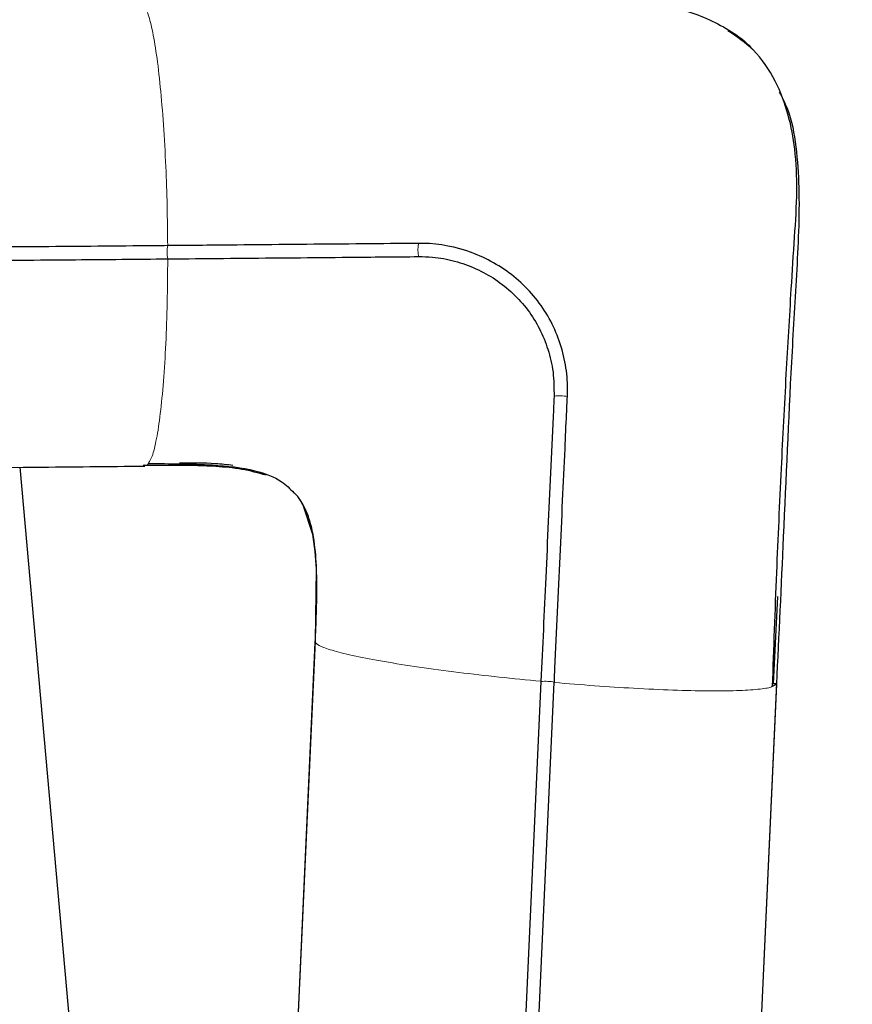
# Model space of a CAD drawing. Units: millimetres. Extents: x 1 to 203, y 1 to 174.
# Drawn here: x 63 to 64, y 61 to 62 of the extents above; entities that cross this region are included whole.
import ezdxf

# ---------------------------------------------------------------- set-up
doc = ezdxf.new("R2010")
doc.units = ezdxf.units.MM
doc.layers.add('-FORMAT-', color=7, linetype='Continuous')
doc.styles.add('SLDTEXTSTYLE0', font='TXT', dxfattribs={"width": 0.7})
doc.dimstyles.new('SLDDIMSTYLE2', dxfattribs={"dimtxt": 2, "dimasz": 2.5, "dimexe": 0, "dimexo": 0.0625, "dimgap": 0.5, "dimtad": 1, "dimdec": 0, "dimlfac": 60, "dimrnd": 1e-09, "dimzin": 12, "dimdsep": 46, "dimtxsty": 'SLDTEXTSTYLE0', "dimsah": 1, "dimcen": 0.09, "dimadec": 0, "dimazin": 3, "dimtfac": 1, "dimtdec": 0, "dimtofl": 0, "dimtmove": 0, "dimatfit": 3, "dimfxl": 0, "dimfrac": 2, "dimtolj": 1, "dimtzin": 12, "dimarcsym": 0})

# ---------------------------------------------------------------- blocks, each defined once
blk = doc.blocks.new('_D_6')
at = {"layer": '-FORMAT-'}
for p, q in [((59.2339, 40.8925), (59.2339, 81.5361)), ((141.1946, 40.8925), (141.1946, 81.5361)), ((59.2339, 80.5361), (141.1946, 80.5361))]:
    blk.add_line(p, q, dxfattribs=at)
for points in [[(59.2339, 80.5361), (61.7339, 80.1361), (61.7339, 80.9361)], [(141.1946, 80.5361), (138.6946, 80.9361), (138.6946, 80.1361)]]:
    blk.add_solid(points, dxfattribs=at)
at = {"layer": '-FORMAT-', "insert": (97.6532, 83.1143), "char_height": 2, "attachment_point": 1, "style": 'SLDTEXTSTYLE0'}
blk.add_mtext('4918', dxfattribs=at)

msp = doc.modelspace()

# ---------------------------------------------------------------- linework, layer by layer
at = {"color": 7, "linetype": 'Continuous'}
for p, q in [((62.9525384, 60.05260679), (62.78805441, 61.89698999)), ((63.68181319, 61.64026934), (63.68660568, 61.74374687)), ((63.13770141, 61.69063156), (63.10421523, 60.95703058)), ((63.13770141, 61.69063156), (63.10421523, 60.95703058)), ((63.1045365, 60.95573182), (63.13802269, 61.68933279)), ((63.40577935, 61.64293984), (63.37230481, 60.90959422)), ((63.38813606, 60.90863143), (63.42160124, 61.64177248)), ((63.40579102, 61.6431952), (63.40577935, 61.64293984)), ((63.4216035, 61.6417717), (63.42162451, 61.64223168)), ((63.68514301, 61.63980367), (63.65165682, 60.90620269)), ((63.65193717, 60.90744699), (63.68542336, 61.64104797)), ((63.65193717, 60.90744699), (63.68542336, 61.64104797)), ((63.67976531, 61.63699484), (63.68514299, 61.63980363))]:
    msp.add_line(p, q, dxfattribs=at)
at = {"color": 8, "linetype": 'Continuous', "lineweight": 18}
msp.add_line((63.68209614, 61.64089653), (63.68206691, 61.64025618), dxfattribs=at)
at = {"color": 7, "linetype": 'Continuous', "flags": 128}
msp.add_lwpolyline([(63.11948717, 61.8585269), (63.12323264, 61.85264801), (63.1346532, 61.81774533), (63.13746506, 61.79725756), (63.13886075, 61.7764533), (63.13770255, 61.69063253), (63.13770251, 61.69063153), (63.13770251, 61.69063153)], dxfattribs=at)
msp.add_lwpolyline([(63.11948717, 61.8585269), (63.12323264, 61.85264801), (63.1346532, 61.81774533), (63.13746506, 61.79725756), (63.13886075, 61.7764533), (63.13770255, 61.69063253), (63.13770251, 61.69063153), (63.13770251, 61.69063153)], dxfattribs=at)
at = {"color": 8, "linetype": 'Continuous', "lineweight": 18}
for centre, radius, start, end in [((63.00840242, 62.15198882), 0.04614008, 170.24114262, 189.81296804), ((63.3047568, 62.15463991), 0.0449013, 169.86878092, 189.98606205), ((63.4273581, 61.93915208), 0.04272133, 76.86333007, 98.23247321), ((63.41127746, 61.58833806), 0.05487789, 79.13200502, 95.74999387)]:
    msp.add_arc(centre, radius, start, end, dxfattribs=at)
for points, knots in [([(62.93377624, 62.44625036), (62.93559833, 62.443276), (62.93924251, 62.43732727), (62.94462369, 62.41670939), (62.94972296, 62.38742794), (62.95429694, 62.34902939), (62.9580563, 62.30393456), (62.9607164, 62.2558667), (62.96240548, 62.20719933), (62.96274366, 62.17560622), (62.96291275, 62.15980967)], [0, 0, 0, 0, 0.12213484598, 0.24426969196, 0.37561330086, 0.50695690976, 0.63830051867, 0.76964412757, 0.88482206378, 1, 1, 1, 1]), ([(62.96294682, 62.14412569), (62.96282328, 62.1267342), (62.96257619, 62.09195122), (62.96080886, 62.0426844), (62.95805617, 61.99790185), (62.95429826, 61.95947683), (62.94971784, 61.92955472), (62.9449242, 61.90961367), (62.94157439, 61.9042687), (62.94012016, 61.90194833)], [0, 0, 0, 0, 0.14544281689, 0.29088563378, 0.43963526561, 0.58838489744, 0.73713452928, 0.88588416111, 1, 1, 1, 1]), ([(63.13802271, 61.68933275), (63.13968031, 61.68780825), (63.14299551, 61.68475926), (63.15941329, 61.67922642), (63.18449551, 61.6731265), (63.21889084, 61.66658276), (63.26045429, 61.66000468), (63.30679427, 61.65377488), (63.35582741, 61.64803469), (63.38913572, 61.64480843), (63.40578987, 61.6431953)], [0, 0, 0, 0, 0.1199198609, 0.2398397218, 0.3690175344, 0.4981953469, 0.6273731595, 0.756550972, 0.878275486, 1, 1, 1, 1]), ([(63.42160225, 61.6417724), (63.43765067, 61.64043617), (63.46974751, 61.63776373), (63.5175389, 61.63471947), (63.56330658, 61.63258823), (63.60474049, 61.63165333), (63.63916761, 61.63196449), (63.66361046, 61.6335894), (63.67696221, 61.63534727), (63.67937214, 61.63676374), (63.67976531, 61.63699484)], [0, 0, 0, 0, 0.13124046659, 0.26248093319, 0.40682832047, 0.55117570775, 0.69552309503, 0.83987048231, 0.97387548521, 1, 1, 1, 1])]:
    msp.add_open_spline(points, degree=3, knots=knots, dxfattribs=at)
at = {"color": 7, "linetype": 'Continuous'}
for points, knots in [([(62.93377629, 62.44624922), (63.02316256, 62.44691748), (63.20194436, 62.44825405), (63.39882094, 62.4531407), (63.52456274, 62.4500109), (63.5800729, 62.44017082), (63.62400876, 62.42004407), (63.64921544, 62.40157742), (63.65615441, 62.39310491), (63.65682172, 62.39229011)], [0, 0, 0, 0, 0.3640579044, 0.7281535299, 0.8008746112, 0.8748907282, 0.9554983371, 0.9957203108, 1, 1, 1, 1]), ([(63.68044266, 61.63692581), (63.68207622, 61.68198516), (63.68519587, 61.7680358), (63.69072599, 61.89161181), (63.69651404, 62.00378322), (63.70192855, 62.09536516), (63.70644145, 62.16796568), (63.71029762, 62.22322414), (63.70812994, 62.27170989), (63.70015038, 62.3156935), (63.68473525, 62.35623631), (63.66098224, 62.39211351), (63.63801413, 62.40764401), (63.62757909, 62.41469994)], [0, 0, 0, 0, 0.1689125061, 0.3225751843, 0.4617107901, 0.5869885718, 0.6630497936, 0.7314567606, 0.7921499969, 0.8431339142, 0.8970132639, 0.953210311, 1, 1, 1, 1]), ([(63.68854749, 62.34194136), (63.69183115, 62.33566892), (63.70241643, 62.31544898), (63.70897073, 62.2764651), (63.71350177, 62.21041997), (63.70890608, 62.12505894), (63.70066695, 61.9872368), (63.69392681, 61.8253205), (63.68790214, 61.69809278), (63.68514194, 61.63980369)], [0, 0, 0, 0, 0.0299937516, 0.0966882967, 0.1650940311, 0.3117271196, 0.4584683357, 0.7518985058, 1, 1, 1, 1]), ([(62.96291276, 62.1598086), (62.95739047, 62.15975833), (62.92977892, 62.15950702), (62.88005159, 62.15907482), (62.81370292, 62.15853626), (62.74730995, 62.15803701), (62.68087656, 62.15757667), (62.61440587, 62.15715541), (62.54790137, 62.15677303), (62.48527205, 62.1564505), (62.42652756, 62.15617746), (62.38995565, 62.15602985), (62.37166939, 62.15595605)], [0, 0, 0, 0, 0.0280967484, 0.1404843978, 0.2528720472, 0.3652596966, 0.477647346, 0.5900349953, 0.7024226447, 0.814810294, 0.9074035823, 1, 1, 1, 1]), ([(63.26055563, 62.16253819), (63.25503428, 62.16248643), (63.22742752, 62.16222761), (63.17772049, 62.16176817), (63.11143083, 62.16116169), (63.03982927, 62.16050952), (62.99033111, 62.1600603), (62.96293257, 62.15981057), (62.96293035, 62.15981055)], [0, 0, 0, 0, 0.0556744554, 0.2783725416, 0.5010703933, 0.7237681876, 0.9999776787, 1, 1, 1, 1]), ([(63.43706758, 61.98075542), (63.43717473, 61.98624442), (63.43746952, 62.00134524), (63.43283001, 62.03565783), (63.41476155, 62.08154966), (63.38208767, 62.11840396), (63.35000445, 62.14014605), (63.31489993, 62.15625391), (63.28383627, 62.16252377), (63.26250336, 62.16253699), (63.26055563, 62.16253819)], [0, 0, 0, 0, 0.0579164734, 0.1593344565, 0.364285346, 0.5707477755, 0.6728092242, 0.7748635723, 0.9794445987, 1, 1, 1, 1]), ([(62.37167412, 62.14027493), (62.37722304, 62.14029681), (62.40496774, 62.1404062), (62.45489661, 62.1406235), (62.521443, 62.14095113), (62.5879599, 62.14131809), (62.65444417, 62.1417239), (62.72089244, 62.14216863), (62.78730145, 62.14265222), (62.86799961, 62.1432875), (62.92652833, 62.14379414), (62.96293126, 62.14412713), (62.96293686, 62.14412718)], [0, 0, 0, 0, 0.0280956981, 0.1404791472, 0.2528625964, 0.3652460456, 0.4776294948, 0.590012944, 0.7023963933, 0.8147798426, 0.9999715481, 1, 1, 1, 1]), ([(62.96294791, 62.14412302), (62.96847014, 62.14417404), (62.99608126, 62.1444291), (63.04578964, 62.14488404), (63.11207316, 62.14548637), (63.18366373, 62.14613927), (63.23314313, 62.14659908), (63.26053576, 62.14685364)], [0, 0, 0, 0, 0.055676456, 0.2783823567, 0.5010881784, 0.723794013, 1, 1, 1, 1]), ([(63.26053576, 62.14685364), (63.26602816, 62.14674999), (63.28048355, 62.14647718), (63.30354398, 62.14205004), (63.32879706, 62.13319994), (63.35214247, 62.12027278), (63.37289685, 62.10369373), (63.39641084, 62.07753384), (63.41275317, 62.04526709), (63.42114645, 62.00979376), (63.42120905, 61.99098583), (63.42124084, 61.98143317)], [0, 0, 0, 0, 0.0634995902, 0.167123855, 0.2706868321, 0.3738119719, 0.4769294326, 0.5797085561, 0.7828608997, 0.8897137228, 1, 1, 1, 1]), ([(63.42124084, 61.98143317), (63.42098915, 61.97592169), (63.4197307, 61.94836434), (63.4174535, 61.8987414), (63.41443396, 61.83255066), (63.41148252, 61.76789537), (63.40860153, 61.7047804), (63.40672622, 61.66372354), (63.40578855, 61.64319476)], [0, 0, 0, 0, 0.048948388, 0.2447415667, 0.4405349609, 0.6363285507, 0.8181611963, 1, 1, 1, 1]), ([(63.42162451, 61.64223168), (63.42187684, 61.64775833), (63.42313849, 61.67539169), (63.42541443, 61.72510953), (63.42845133, 61.79136145), (63.4314134, 61.85604713), (63.43397837, 61.91231033), (63.43583761, 61.95336638), (63.43675937, 61.97389235), (63.43706758, 61.98075542)], [0, 0, 0, 0, 0.0489110271, 0.2445561235, 0.4402009508, 0.6358455331, 0.8179220002, 0.9391203558, 1, 1, 1, 1]), ([(60.92997687, 61.89844975), (60.96841484, 61.89804902), (61.07989066, 61.89688682), (61.26480489, 61.89535845), (61.48474357, 61.89403586), (61.70494507, 61.8932396), (61.925273, 61.89296105), (62.14560464, 61.89320341), (62.36581741, 61.89396335), (62.58577551, 61.8952502), (62.77581715, 61.89678808), (62.89238884, 61.89799796), (62.93591907, 61.89844975)], [0, 0, 0, 0, 0.057691951, 0.1673152507, 0.2769386738, 0.3865607099, 0.4961819112, 0.6058028244, 0.7154239093, 0.8250456134, 0.9346684848, 1, 1, 1, 1]), ([(63.07987076, 61.88748563), (63.07027762, 61.89013708), (63.05078822, 61.89552377), (63.00207599, 61.899624), (62.96269629, 61.89934035), (62.93377629, 61.89913204)], [0, 0, 0, 0, 0.2047561306, 0.4159820246, 1, 1, 1, 1]), ([(62.94012016, 61.90194833), (62.93981691, 61.90129852), (62.93846005, 61.89839099), (62.93702178, 61.89903823), (62.93590495, 61.89954082)], [0, 0, 0, 0, 0.2234948848, 1, 1, 1, 1]), ([(62.94017801, 61.90135962), (62.96566245, 61.90132132), (63.00942385, 61.90125555), (63.06501441, 61.89527257), (63.09849941, 61.88207291), (63.10814832, 61.87143101), (63.11242428, 61.86671502)], [0, 0, 0, 0, 0.3632003116, 0.6236806035, 0.8332326864, 1, 1, 1, 1]), ([(62.9770723, 61.90219386), (62.991385, 61.90241719), (63.0127076, 61.9027499), (63.03351047, 61.90031666), (63.04034949, 61.89951671)], [0, 0, 0, 0, 0.6712457855, 1, 1, 1, 1]), ([(63.13802375, 61.68933262), (63.13802377, 61.68933296), (63.13908636, 61.71257505), (63.14020308, 61.74156786), (63.13942155, 61.78165727), (63.13772697, 61.80553273), (63.13309394, 61.82923851), (63.12796608, 61.84430668), (63.12171695, 61.85573121), (63.11745478, 61.86293327), (63.11335969, 61.86612095), (63.11249047, 61.86679756)], [0, 0, 0, 0, 0.0000053414, 0.37435674599, 0.4675730575, 0.65338283121, 0.76524032458, 0.86484097506, 0.91415069332, 0.98177782265, 1, 1, 1, 1])]:
    msp.add_open_spline(points, degree=3, knots=knots, dxfattribs=at)
msp.add_open_spline([(63.68514195, 61.639803), (63.68513923, 61.63982344), (63.68513378, 61.63986433), (63.6849541, 61.63993173), (63.68465627, 61.64000017), (63.68424008, 61.64006746), (63.68372581, 61.64013076), (63.68313351, 61.64018725), (63.68248757, 61.64023572), (63.68203869, 61.6402586), (63.68181426, 61.64027004)], degree=3, dxfattribs=at)

# ---------------------------------------------------------------- dimensions: what is measured, and where the dimension line sits
at = {"layer": '-FORMAT-'}
dim = msp.add_linear_dim(base=(141.19461599, 80.53613213), p1=(59.23391012, 39.89246838), p2=(141.19461599, 39.89246838), angle=0, dimstyle='SLDDIMSTYLE2', dxfattribs=at)
dim.commit()
dim.dimension.update_dxf_attribs({"geometry": '_D_6', "text_midpoint": (100.21426305, 80.53613213), "dimtype": 160})

doc.saveas('drawing.dxf')
